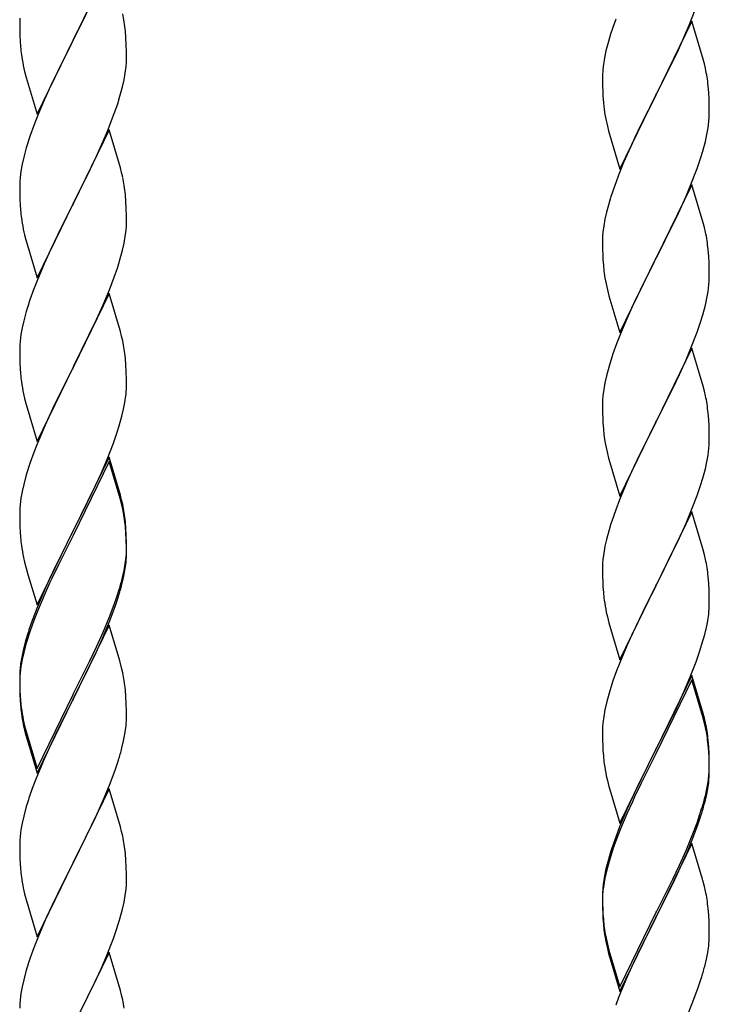
# Model space of a CAD drawing. Units: millimetres. Extents: x 250 to 8280, y 75 to 5795.
# Drawn here: x 5676 to 5815, y 4645 to 4843 of the extents above; entities that cross this region are included whole.
import ezdxf

# ---------------------------------------------------------------- set-up
doc = ezdxf.new("R2010")
doc.units = ezdxf.units.MM
doc.layers.add('YKK_A1', color=4, linetype='Continuous', lineweight=30)

msp = doc.modelspace()

# ---------------------------------------------------------------- linework, layer by layer
at = {"layer": 'YKK_A1', "linetype": 'Continuous', "ltscale": 0.5}
for p, q in [((5694.04, 4853.54), (5686.81, 4838.69)), ((5688.7, 4842.4), (5690.2, 4845.46)), ((5810.5, 4841.74), (5811.7, 4844.78)), ((5676.12, 4843.15), (5676.09, 4842.35)), ((5676.09, 4842.35), (5676.11, 4840.49)), ((5686.98, 4839.02), (5688.7, 4842.4)), ((5811.04, 4842.53), (5803.81, 4827.67)), ((5809.43, 4839.23), (5810.5, 4841.74)), ((5813.3, 4834.89), (5811.04, 4842.53)), ((5676.11, 4840.49), (5676.14, 4839.48)), ((5676.14, 4839.48), (5676.19, 4838.54)), ((5697.42, 4839.14), (5697.31, 4840.55)), ((5794.71, 4839.92), (5794.27, 4838.45)), ((5808.32, 4836.79), (5809.43, 4839.23)), ((5676.19, 4838.54), (5676.27, 4837.38)), ((5679.59, 4823.83), (5686.81, 4838.69)), ((5686.47, 4838.01), (5683.65, 4832.37)), ((5686.81, 4838.69), (5686.47, 4838.01)), ((5686.81, 4838.69), (5686.98, 4839.02)), ((5697.48, 4837.89), (5697.42, 4839.14)), ((5697.53, 4836.17), (5697.48, 4837.89)), ((5794.27, 4838.45), (5793.78, 4836.54)), ((5676.44, 4835.78), (5676.58, 4834.8)), ((5697.53, 4835.02), (5697.53, 4836.17)), ((5793.78, 4836.54), (5793.49, 4835.15)), ((5807.2, 4834.44), (5808.32, 4836.79)), ((5697.29, 4832.1), (5697.45, 4833.39)), ((5697.45, 4833.39), (5697.51, 4834.22)), ((5697.51, 4834.22), (5697.53, 4835.02)), ((5793.49, 4835.15), (5793.27, 4833.82)), ((5805.7, 4831.39), (5807.2, 4834.44)), ((5813.55, 4833.93), (5813.3, 4834.89)), ((5813.77, 4832.99), (5813.55, 4833.93)), ((5677.07, 4832.43), (5677.39, 4831.23)), ((5683.65, 4832.37), (5682.31, 4829.57)), ((5697.05, 4830.74), (5697.29, 4832.1)), ((5793.1, 4831.73), (5793.09, 4831.33)), ((5793.09, 4831.33), (5793.11, 4829.47)), ((5793.14, 4832.55), (5793.1, 4831.73)), ((5803.98, 4828), (5805.7, 4831.39)), ((5677.39, 4831.23), (5679.59, 4823.83)), ((5682.31, 4829.57), (5680.98, 4826.63)), ((5696.22, 4827.42), (5696.74, 4829.35)), ((5696.74, 4829.35), (5697.05, 4830.74)), ((5793.11, 4829.47), (5793.14, 4828.46)), ((5814.42, 4828.12), (5814.31, 4829.54)), ((5695.76, 4825.94), (5696.22, 4827.42)), ((5793.14, 4828.46), (5793.19, 4827.52)), ((5793.19, 4827.52), (5793.29, 4826.08)), ((5796.59, 4812.81), (5803.81, 4827.67)), ((5803.81, 4827.67), (5803.65, 4827.34)), ((5803.81, 4827.67), (5803.98, 4828)), ((5814.48, 4826.88), (5814.42, 4828.12)), ((5680.98, 4826.63), (5679.71, 4823.61)), ((5695.08, 4823.94), (5695.76, 4825.94)), ((5793.29, 4826.08), (5793.44, 4824.77)), ((5803.65, 4827.34), (5800.86, 4821.81)), ((5814.53, 4825.15), (5814.48, 4826.88)), ((5679.71, 4823.61), (5678.92, 4821.58)), ((5693.71, 4820.4), (5695.08, 4823.94)), ((5793.44, 4824.77), (5793.58, 4823.78)), ((5814.51, 4823.21), (5814.53, 4824.01)), ((5814.53, 4824.01), (5814.53, 4825.15)), ((5678.92, 4821.58), (5678.2, 4819.56)), ((5800.86, 4821.81), (5799.54, 4819.03)), ((5814.29, 4821.08), (5814.45, 4822.38)), ((5814.45, 4822.38), (5814.51, 4823.21)), ((5678.2, 4819.56), (5677.41, 4817.08)), ((5694.04, 4820.68), (5686.81, 4805.82)), ((5692.86, 4818.38), (5693.71, 4820.4)), ((5696.3, 4813.03), (5694.04, 4820.68)), ((5794.07, 4821.41), (5794.32, 4820.46)), ((5794.32, 4820.46), (5796.59, 4812.81)), ((5813.74, 4818.33), (5814.05, 4819.73)), ((5814.05, 4819.73), (5814.29, 4821.08)), ((5691.54, 4815.42), (5692.86, 4818.38)), ((5799.09, 4818.07), (5797.34, 4814.11)), ((5799.54, 4819.03), (5799.09, 4818.07)), ((5813.22, 4816.41), (5813.74, 4818.33)), ((5677.41, 4817.08), (5676.89, 4815.16)), ((5812.76, 4814.93), (5813.22, 4816.41)), ((5676.58, 4813.76), (5676.34, 4812.41)), ((5676.89, 4815.16), (5676.58, 4813.76)), ((5689.76, 4811.69), (5690.87, 4813.99)), ((5690.87, 4813.99), (5691.54, 4815.42)), ((5797.34, 4814.11), (5796.31, 4811.58)), ((5812.08, 4812.92), (5812.76, 4814.93)), ((5676.34, 4812.41), (5676.18, 4811.11)), ((5686.98, 4806.15), (5689.76, 4811.69)), ((5696.55, 4812.08), (5696.3, 4813.03)), ((5696.77, 4811.14), (5696.55, 4812.08)), ((5796.31, 4811.58), (5795.74, 4810.06)), ((5810.71, 4809.38), (5812.08, 4812.92)), ((5676.12, 4810.28), (5676.09, 4809.48)), ((5676.18, 4811.11), (5676.12, 4810.28)), ((5811.04, 4809.66), (5803.81, 4794.8)), ((5813.3, 4802.01), (5811.04, 4809.66)), ((5676.09, 4809.48), (5676.11, 4807.62)), ((5676.11, 4807.62), (5676.14, 4806.61)), ((5697.42, 4806.27), (5697.31, 4807.68)), ((5809.86, 4807.36), (5810.71, 4809.38)), ((5676.14, 4806.61), (5676.19, 4805.67)), ((5676.19, 4805.67), (5676.27, 4804.51)), ((5679.59, 4790.96), (5686.81, 4805.82)), ((5686.81, 4805.82), (5686.65, 4805.49)), ((5686.81, 4805.82), (5686.98, 4806.15)), ((5697.48, 4805.03), (5697.42, 4806.27)), ((5794.71, 4807.05), (5794.27, 4805.58)), ((5808.32, 4803.92), (5809.86, 4807.36)), ((5686.65, 4805.49), (5683.65, 4799.5)), ((5697.53, 4803.3), (5697.48, 4805.03)), ((5793.89, 4804.14), (5793.58, 4802.74)), ((5794.27, 4805.58), (5793.89, 4804.14)), ((5807.2, 4801.57), (5808.32, 4803.92)), ((5676.44, 4802.92), (5676.58, 4801.93)), ((5697.51, 4801.35), (5697.53, 4802.15)), ((5697.53, 4802.15), (5697.53, 4803.3)), ((5793.58, 4802.74), (5793.34, 4801.39)), ((5813.55, 4801.06), (5813.3, 4802.01)), ((5697.29, 4799.23), (5697.45, 4800.52)), ((5697.45, 4800.52), (5697.51, 4801.35)), ((5793.18, 4800.1), (5793.12, 4799.27)), ((5793.34, 4801.39), (5793.18, 4800.1)), ((5805.7, 4798.52), (5807.2, 4801.57)), ((5813.77, 4800.12), (5813.55, 4801.06)), ((5677.07, 4799.56), (5677.32, 4798.61)), ((5677.32, 4798.61), (5677.39, 4798.36)), ((5677.39, 4798.36), (5679.59, 4790.96)), ((5683.65, 4799.5), (5682.31, 4796.7)), ((5696.74, 4796.48), (5697.05, 4797.88)), ((5697.05, 4797.88), (5697.29, 4799.23)), ((5793.12, 4799.27), (5793.09, 4798.47)), ((5793.09, 4798.47), (5793.11, 4796.61)), ((5803.98, 4795.13), (5805.7, 4798.52)), ((5682.31, 4796.7), (5680.98, 4793.76)), ((5696.22, 4794.55), (5696.74, 4796.48)), ((5793.11, 4796.61), (5793.14, 4795.6)), ((5814.42, 4795.25), (5814.31, 4796.66)), ((5680.98, 4793.76), (5679.51, 4790.23)), ((5695.76, 4793.08), (5696.22, 4794.55)), ((5793.14, 4795.6), (5793.19, 4794.66)), ((5793.19, 4794.66), (5793.27, 4793.49)), ((5796.59, 4779.94), (5803.81, 4794.8)), ((5803.47, 4794.13), (5800.65, 4788.49)), ((5803.81, 4794.8), (5803.47, 4794.13)), ((5803.81, 4794.8), (5803.98, 4795.13)), ((5814.48, 4794.01), (5814.42, 4795.25)), ((5814.53, 4792.28), (5814.48, 4794.01)), ((5695.08, 4791.07), (5695.76, 4793.08)), ((5793.44, 4791.9), (5793.58, 4790.91)), ((5814.53, 4791.14), (5814.53, 4792.28)), ((5679.51, 4790.23), (5678.74, 4788.2)), ((5694.12, 4788.54), (5695.08, 4791.07)), ((5814.45, 4789.51), (5814.51, 4790.34)), ((5814.51, 4790.34), (5814.53, 4791.14)), ((5694.04, 4787.8), (5686.81, 4772.95)), ((5692.86, 4785.51), (5694.12, 4788.54)), ((5696.3, 4780.16), (5694.04, 4787.8)), ((5794.07, 4788.55), (5794.39, 4787.35)), ((5800.65, 4788.49), (5799.31, 4785.69)), ((5814.05, 4786.86), (5814.29, 4788.21)), ((5814.29, 4788.21), (5814.45, 4789.51)), ((5794.39, 4787.35), (5796.59, 4779.94)), ((5813.74, 4785.46), (5814.05, 4786.86)), ((5677.41, 4784.21), (5676.89, 4782.29)), ((5677.71, 4785.2), (5677.41, 4784.21)), ((5691.54, 4782.55), (5692.86, 4785.51)), ((5799.31, 4785.69), (5797.98, 4782.74)), ((5813.22, 4783.54), (5813.74, 4785.46)), ((5676.89, 4782.29), (5676.58, 4780.89)), ((5686.98, 4773.28), (5691.54, 4782.55)), ((5797.98, 4782.74), (5796.71, 4779.72)), ((5812.08, 4780.05), (5812.76, 4782.06)), ((5812.76, 4782.06), (5813.22, 4783.54)), ((5676.58, 4780.89), (5676.34, 4779.54)), ((5696.55, 4779.21), (5696.3, 4780.16)), ((5810.71, 4776.51), (5812.08, 4780.05)), ((5676.18, 4778.24), (5676.12, 4777.41)), ((5676.34, 4779.54), (5676.18, 4778.24)), ((5696.77, 4778.27), (5696.55, 4779.21)), ((5796.71, 4779.72), (5795.92, 4777.69)), ((5676.12, 4777.41), (5676.09, 4776.62)), ((5676.09, 4776.62), (5676.11, 4774.75)), ((5795.92, 4777.69), (5795.2, 4775.68)), ((5811.04, 4776.79), (5803.81, 4761.93)), ((5809.86, 4774.5), (5810.71, 4776.51)), ((5813.3, 4769.15), (5811.04, 4776.79)), ((5676.11, 4774.75), (5676.14, 4773.74)), ((5697.42, 4773.4), (5697.31, 4774.82)), ((5795.2, 4775.68), (5794.41, 4773.2)), ((5808.54, 4771.54), (5809.86, 4774.5)), ((5676.14, 4773.74), (5676.19, 4772.8)), ((5676.19, 4772.8), (5676.27, 4771.64)), ((5679.59, 4758.09), (5686.81, 4772.95)), ((5686.65, 4772.62), (5684.93, 4769.23)), ((5686.81, 4772.95), (5686.65, 4772.62)), ((5686.81, 4772.95), (5686.98, 4773.28)), ((5697.48, 4772.16), (5697.42, 4773.4)), ((5697.53, 4770.43), (5697.48, 4772.16)), ((5794.41, 4773.2), (5793.89, 4771.27)), ((5697.53, 4769.29), (5697.53, 4770.43)), ((5793.89, 4771.27), (5793.58, 4769.87)), ((5806.76, 4767.8), (5807.87, 4770.1)), ((5807.87, 4770.1), (5808.54, 4771.54)), ((5684.93, 4769.23), (5682.76, 4764.79)), ((5697.51, 4768.49), (5697.53, 4769.29)), ((5793.34, 4768.52), (5793.18, 4767.23)), ((5793.58, 4769.87), (5793.34, 4768.52)), ((5813.55, 4768.19), (5813.3, 4769.15)), ((5813.77, 4767.25), (5813.55, 4768.19)), ((5676.86, 4767.63), (5677.07, 4766.69)), ((5677.07, 4766.69), (5677.39, 4765.49)), ((5697.22, 4765.92), (5697.41, 4767.23)), ((5793.12, 4766.4), (5793.09, 4765.6)), ((5793.18, 4767.23), (5793.12, 4766.4)), ((5803.98, 4762.27), (5806.76, 4767.8)), ((5677.39, 4765.49), (5679.59, 4758.09)), ((5682.76, 4764.79), (5681.64, 4762.38)), ((5696.62, 4763.14), (5696.95, 4764.55)), ((5696.95, 4764.55), (5697.22, 4765.92)), ((5793.09, 4765.6), (5793.11, 4763.74)), ((5681.64, 4762.38), (5680.98, 4760.89)), ((5696.07, 4761.2), (5696.62, 4763.14)), ((5793.11, 4763.74), (5793.14, 4762.73)), ((5793.14, 4762.73), (5793.19, 4761.79)), ((5803.81, 4761.93), (5803.98, 4762.27)), ((5814.42, 4762.38), (5814.31, 4763.8)), ((5814.48, 4761.14), (5814.42, 4762.38)), ((5680.98, 4760.89), (5679.51, 4757.36)), ((5695.6, 4759.71), (5696.07, 4761.2)), ((5793.19, 4761.79), (5793.27, 4760.62)), ((5796.59, 4747.07), (5803.81, 4761.93)), ((5803.65, 4761.6), (5800.65, 4755.62)), ((5803.81, 4761.93), (5803.65, 4761.6)), ((5814.53, 4759.41), (5814.48, 4761.14)), ((5694.89, 4757.7), (5695.6, 4759.71)), ((5793.44, 4759.03), (5793.58, 4758.04)), ((5814.51, 4757.47), (5814.53, 4758.27)), ((5814.53, 4758.27), (5814.53, 4759.41)), ((5679.51, 4757.36), (5678.92, 4755.84)), ((5693.71, 4754.66), (5694.89, 4757.7)), ((5814.29, 4755.34), (5814.45, 4756.64)), ((5814.45, 4756.64), (5814.51, 4757.47)), ((5678.92, 4755.84), (5678.2, 4753.82)), ((5694.04, 4754.94), (5686.81, 4740.08)), ((5692.43, 4751.65), (5693.71, 4754.66)), ((5696.3, 4747.29), (5694.04, 4754.94)), ((5794.07, 4755.68), (5794.32, 4754.72)), ((5794.32, 4754.72), (5794.39, 4754.48)), ((5794.39, 4754.48), (5796.59, 4747.07)), ((5800.65, 4755.62), (5799.31, 4752.82)), ((5814.05, 4753.99), (5814.29, 4755.34)), ((5678.2, 4753.82), (5677.41, 4751.35)), ((5694.04, 4754.02), (5686.81, 4739.17)), ((5696.24, 4746.62), (5694.04, 4754.02)), ((5799.31, 4752.82), (5797.98, 4749.87)), ((5813.22, 4750.67), (5813.74, 4752.59)), ((5813.74, 4752.59), (5814.05, 4753.99)), ((5677.41, 4751.35), (5676.89, 4749.42)), ((5691.32, 4749.2), (5692.43, 4751.65)), ((5812.76, 4749.19), (5813.22, 4750.67)), ((5676.89, 4749.42), (5676.58, 4748.02)), ((5690.65, 4747.78), (5691.32, 4749.2)), ((5797.98, 4749.87), (5796.51, 4746.34)), ((5812.08, 4747.19), (5812.76, 4749.19)), ((5676.34, 4746.67), (5676.18, 4745.37)), ((5676.58, 4748.02), (5676.34, 4746.67)), ((5688.7, 4743.8), (5690.65, 4747.78)), ((5696.43, 4745.9), (5696.24, 4746.62)), ((5696.55, 4746.34), (5696.3, 4747.29)), ((5696.77, 4745.4), (5696.55, 4746.34)), ((5796.51, 4746.34), (5795.74, 4744.32)), ((5811.12, 4744.65), (5812.08, 4747.19)), ((5676.12, 4744.54), (5676.09, 4743.74)), ((5676.18, 4745.37), (5676.12, 4744.54)), ((5696.77, 4744.48), (5696.43, 4745.9)), ((5809.86, 4741.63), (5811.12, 4744.65)), ((5676.09, 4743.74), (5676.11, 4741.88)), ((5686.98, 4740.41), (5688.7, 4743.8)), ((5811.04, 4743.92), (5803.81, 4729.06)), ((5813.3, 4736.28), (5811.04, 4743.92)), ((5676.11, 4741.88), (5676.14, 4740.87)), ((5676.14, 4740.87), (5676.19, 4739.93)), ((5686.81, 4740.08), (5686.98, 4740.41)), ((5697.42, 4740.53), (5697.31, 4741.95)), ((5697.42, 4739.62), (5697.31, 4741.03)), ((5697.48, 4739.29), (5697.42, 4740.53)), ((5794.41, 4740.33), (5793.89, 4738.4)), ((5794.71, 4741.31), (5794.41, 4740.33)), ((5808.54, 4738.67), (5809.86, 4741.63)), ((5676.19, 4739.93), (5676.27, 4738.77)), ((5679.59, 4725.22), (5686.81, 4740.08)), ((5686.47, 4739.41), (5683.2, 4732.85)), ((5686.47, 4738.49), (5683.86, 4733.3)), ((5686.81, 4740.08), (5686.47, 4739.41)), ((5686.81, 4739.17), (5686.47, 4738.49)), ((5697.48, 4738.37), (5697.42, 4739.62)), ((5697.53, 4737.56), (5697.48, 4739.29)), ((5697.53, 4736.64), (5697.48, 4738.37)), ((5793.89, 4738.4), (5793.58, 4737.01)), ((5803.98, 4729.39), (5808.54, 4738.67)), ((5697.51, 4735.62), (5697.53, 4736.42)), ((5697.53, 4736.42), (5697.53, 4737.56)), ((5697.53, 4735.5), (5697.53, 4736.64)), ((5793.58, 4737.01), (5793.34, 4735.65)), ((5676.86, 4734.77), (5677.07, 4733.83)), ((5697.29, 4733.49), (5697.45, 4734.79)), ((5697.45, 4734.79), (5697.51, 4735.62)), ((5697.51, 4734.7), (5697.53, 4735.5)), ((5793.34, 4735.65), (5793.18, 4734.36)), ((5813.55, 4735.32), (5813.3, 4736.28)), ((5813.77, 4734.38), (5813.55, 4735.32)), ((5677.07, 4733.83), (5677.39, 4732.63)), ((5677.39, 4732.63), (5677.75, 4731.36)), ((5683.2, 4732.85), (5682.09, 4730.48)), ((5683.86, 4733.3), (5682.54, 4730.53)), ((5697.05, 4732.14), (5697.29, 4733.49)), ((5697.22, 4732.13), (5697.41, 4733.44)), ((5793.12, 4733.53), (5793.09, 4732.73)), ((5793.09, 4732.73), (5793.11, 4730.87)), ((5793.18, 4734.36), (5793.12, 4733.53)), ((5677.75, 4731.36), (5679.59, 4725.22)), ((5682.09, 4730.48), (5680.98, 4728.02)), ((5682.54, 4730.53), (5682.09, 4729.57)), ((5696.62, 4729.35), (5696.95, 4730.76)), ((5696.74, 4730.74), (5697.05, 4732.14)), ((5696.95, 4730.76), (5697.22, 4732.13)), ((5793.11, 4730.87), (5793.14, 4729.86)), ((5814.42, 4729.52), (5814.31, 4730.93)), ((5682.09, 4729.57), (5680.98, 4727.11)), ((5793.14, 4729.86), (5793.19, 4728.92)), ((5793.19, 4728.92), (5793.27, 4727.75)), ((5796.59, 4714.2), (5803.81, 4729.06)), ((5803.65, 4728.73), (5801.93, 4725.35)), ((5803.81, 4729.06), (5803.65, 4728.73)), ((5803.81, 4729.06), (5803.98, 4729.39)), ((5814.48, 4728.28), (5814.42, 4729.52)), ((5680.98, 4728.02), (5679.51, 4724.49)), ((5680.98, 4727.11), (5679.71, 4724.08)), ((5695.08, 4725.33), (5695.6, 4726.84)), ((5695.25, 4724.92), (5695.92, 4726.92)), ((5695.6, 4726.84), (5696.07, 4728.33)), ((5814.53, 4726.55), (5814.48, 4728.28)), ((5814.53, 4725.4), (5814.53, 4726.55)), ((5679.51, 4724.49), (5678.74, 4722.46)), ((5694.12, 4722.8), (5695.08, 4725.33)), ((5694.12, 4721.89), (5695.25, 4724.92)), ((5801.93, 4725.35), (5799.76, 4720.9)), ((5814.51, 4724.6), (5814.53, 4725.4)), ((5679.71, 4724.08), (5678.92, 4722.06)), ((5692.86, 4719.77), (5694.12, 4722.8)), ((5793.86, 4723.75), (5794.07, 4722.81)), ((5794.07, 4722.81), (5794.39, 4721.61)), ((5814.22, 4722.03), (5814.41, 4723.35)), ((5678.92, 4722.06), (5678.2, 4720.04)), ((5694.04, 4721.15), (5686.81, 4706.29)), ((5693.08, 4719.36), (5694.12, 4721.89)), ((5696.17, 4714), (5694.04, 4721.15)), ((5794.39, 4721.61), (5796.59, 4714.2)), ((5799.76, 4720.9), (5798.64, 4718.49)), ((5813.62, 4719.25), (5813.95, 4720.66)), ((5813.95, 4720.66), (5814.22, 4722.03)), ((5677.71, 4719.46), (5677.27, 4717.99)), ((5678.2, 4720.04), (5677.41, 4717.56)), ((5691.54, 4716.81), (5692.86, 4719.77)), ((5692.64, 4718.36), (5693.08, 4719.36)), ((5813.07, 4717.31), (5813.62, 4719.25)), ((5677.27, 4717.99), (5676.78, 4716.08)), ((5677.41, 4717.56), (5676.89, 4715.63)), ((5690.2, 4713.98), (5691.54, 4716.81)), ((5691.09, 4714.94), (5692.64, 4718.36)), ((5797.98, 4717.01), (5796.51, 4713.48)), ((5798.64, 4718.49), (5797.98, 4717.01)), ((5812.6, 4715.82), (5813.07, 4717.31)), ((5676.49, 4714.7), (5676.27, 4713.36)), ((5676.78, 4716.08), (5676.49, 4714.7)), ((5676.89, 4715.63), (5676.58, 4714.24)), ((5690.2, 4713.07), (5691.09, 4714.94)), ((5811.89, 4713.81), (5812.6, 4715.82)), ((5676.34, 4712.88), (5676.18, 4711.59)), ((5676.58, 4714.24), (5676.34, 4712.88)), ((5686.98, 4707.54), (5690.2, 4713.98)), ((5688.7, 4710.01), (5690.2, 4713.07)), ((5696.24, 4713.75), (5696.17, 4714)), ((5696.55, 4712.55), (5696.24, 4713.75)), ((5796.51, 4713.48), (5795.92, 4711.96)), ((5810.71, 4710.77), (5811.89, 4713.81)), ((5676.1, 4711.27), (5676.09, 4710.88)), ((5676.09, 4710.88), (5676.11, 4709.02)), ((5676.12, 4710.76), (5676.09, 4709.96)), ((5676.14, 4712.09), (5676.1, 4711.27)), ((5676.18, 4711.59), (5676.12, 4710.76)), ((5696.77, 4711.61), (5696.55, 4712.55)), ((5795.92, 4711.96), (5795.2, 4709.94)), ((5811.04, 4711.05), (5803.81, 4696.19)), ((5809.43, 4707.76), (5810.71, 4710.77)), ((5813.3, 4703.41), (5811.04, 4711.05)), ((5676.09, 4709.96), (5676.11, 4708.1)), ((5676.11, 4709.02), (5676.14, 4708.01)), ((5686.98, 4706.62), (5688.7, 4710.01)), ((5795.2, 4709.94), (5794.41, 4707.46)), ((5811.04, 4710.14), (5803.81, 4695.28)), ((5813.24, 4702.74), (5811.04, 4710.14)), ((5676.11, 4708.1), (5676.14, 4707.09)), ((5676.14, 4708.01), (5676.19, 4707.07)), ((5676.14, 4707.09), (5676.19, 4706.15)), ((5676.19, 4707.07), (5676.27, 4705.9)), ((5679.59, 4692.35), (5686.81, 4707.21)), ((5686.81, 4707.21), (5686.98, 4707.54)), ((5697.42, 4706.75), (5697.31, 4708.16)), ((5697.48, 4705.5), (5697.42, 4706.75)), ((5794.41, 4707.46), (5793.89, 4705.53)), ((5808.32, 4705.32), (5809.43, 4707.76)), ((5676.19, 4706.15), (5676.27, 4704.98)), ((5679.59, 4691.44), (5686.81, 4706.29)), ((5686.65, 4705.96), (5683.86, 4700.43)), ((5686.81, 4706.29), (5686.65, 4705.96)), ((5686.81, 4706.29), (5686.98, 4706.62)), ((5697.53, 4703.77), (5697.48, 4705.5)), ((5793.89, 4705.53), (5793.58, 4704.14)), ((5807.65, 4703.89), (5808.32, 4705.32)), ((5676.44, 4704.31), (5676.58, 4703.32)), ((5697.53, 4702.63), (5697.53, 4703.77)), ((5793.34, 4702.78), (5793.18, 4701.49)), ((5793.58, 4704.14), (5793.34, 4702.78)), ((5805.7, 4699.91), (5807.65, 4703.89)), ((5813.43, 4702.01), (5813.24, 4702.74)), ((5813.55, 4702.45), (5813.3, 4703.41)), ((5676.81, 4701.22), (5677.07, 4700.04)), ((5677.07, 4700.96), (5677.39, 4699.76)), ((5697.51, 4701.83), (5697.53, 4702.63)), ((5793.18, 4701.49), (5793.12, 4700.66)), ((5813.77, 4700.6), (5813.43, 4702.01)), ((5813.77, 4701.51), (5813.55, 4702.45)), ((5677.07, 4700.04), (5677.32, 4699.08)), ((5677.32, 4699.08), (5677.83, 4697.31)), ((5677.39, 4699.76), (5679.59, 4692.35)), ((5683.86, 4700.43), (5682.31, 4697.18)), ((5696.95, 4697.89), (5697.22, 4699.26)), ((5697.22, 4699.26), (5697.41, 4700.57)), ((5793.12, 4700.66), (5793.09, 4699.86)), ((5793.09, 4699.86), (5793.11, 4698)), ((5803.98, 4696.53), (5805.7, 4699.91)), ((5677.83, 4697.31), (5679.59, 4691.44)), ((5682.31, 4697.18), (5680.98, 4694.23)), ((5696.62, 4696.48), (5696.95, 4697.89)), ((5793.11, 4698), (5793.14, 4696.99)), ((5793.14, 4696.99), (5793.19, 4696.05)), ((5814.42, 4696.65), (5814.31, 4698.06)), ((5814.42, 4695.73), (5814.31, 4697.14)), ((5793.19, 4696.05), (5793.27, 4694.88)), ((5796.59, 4681.34), (5803.81, 4696.19)), ((5803.47, 4695.52), (5800.2, 4688.97)), ((5803.81, 4696.19), (5803.47, 4695.52)), ((5803.81, 4695.28), (5803.47, 4694.61)), ((5803.81, 4696.19), (5803.98, 4696.53)), ((5814.48, 4695.4), (5814.42, 4696.65)), ((5814.48, 4694.49), (5814.42, 4695.73)), ((5814.53, 4693.68), (5814.48, 4695.4)), ((5680.98, 4694.23), (5679.31, 4690.2)), ((5695.25, 4692.05), (5695.92, 4694.05)), ((5803.47, 4694.61), (5800.86, 4689.42)), ((5814.53, 4692.76), (5814.48, 4694.49)), ((5814.53, 4692.53), (5814.53, 4693.68)), ((5694.12, 4689.02), (5695.25, 4692.05)), ((5793.86, 4690.88), (5794.07, 4689.94)), ((5814.29, 4689.61), (5814.45, 4690.9)), ((5814.45, 4690.9), (5814.51, 4691.73)), ((5814.51, 4691.73), (5814.53, 4692.53)), ((5814.51, 4690.81), (5814.53, 4691.61)), ((5814.53, 4691.61), (5814.53, 4692.76)), ((5679.31, 4690.2), (5678.74, 4688.68)), ((5693.08, 4686.49), (5694.12, 4689.02)), ((5794.07, 4689.94), (5794.39, 4688.74)), ((5800.2, 4688.97), (5799.09, 4686.6)), ((5800.86, 4689.42), (5799.54, 4686.64)), ((5814.05, 4688.26), (5814.29, 4689.61)), ((5814.22, 4688.24), (5814.41, 4689.56)), ((5694.04, 4688.29), (5686.81, 4673.42)), ((5696.3, 4680.64), (5694.04, 4688.29)), ((5794.39, 4688.74), (5794.75, 4687.47)), ((5794.75, 4687.47), (5796.59, 4681.34)), ((5813.74, 4686.86), (5814.05, 4688.26)), ((5813.95, 4686.88), (5814.22, 4688.24)), ((5677.71, 4685.67), (5677.41, 4684.69)), ((5691.09, 4682.07), (5692.64, 4685.49)), ((5692.64, 4685.49), (5693.08, 4686.49)), ((5799.09, 4686.6), (5797.98, 4684.14)), ((5799.09, 4685.68), (5797.98, 4683.22)), ((5799.54, 4686.64), (5799.09, 4685.68)), ((5813.62, 4685.46), (5813.95, 4686.88)), ((5677.41, 4684.69), (5676.89, 4682.76)), ((5797.98, 4684.14), (5796.51, 4680.61)), ((5797.98, 4683.22), (5796.71, 4680.2)), ((5812.08, 4681.45), (5812.6, 4682.96)), ((5812.25, 4681.04), (5812.92, 4683.03)), ((5812.6, 4682.96), (5813.07, 4684.44)), ((5676.58, 4681.37), (5676.34, 4680.01)), ((5676.89, 4682.76), (5676.58, 4681.37)), ((5690.2, 4680.2), (5691.09, 4682.07)), ((5811.12, 4678.92), (5812.08, 4681.45)), ((5811.12, 4678), (5812.25, 4681.04)), ((5676.34, 4680.01), (5676.18, 4678.72)), ((5688.7, 4677.14), (5690.2, 4680.2)), ((5696.55, 4679.69), (5696.3, 4680.64)), ((5696.77, 4678.75), (5696.55, 4679.69)), ((5796.51, 4680.61), (5795.74, 4678.58)), ((5796.71, 4680.2), (5795.92, 4678.17)), ((5676.12, 4677.89), (5676.09, 4677.09)), ((5676.09, 4677.09), (5676.11, 4675.23)), ((5676.18, 4678.72), (5676.12, 4677.89)), ((5686.98, 4673.75), (5688.7, 4677.14)), ((5795.92, 4678.17), (5795.2, 4676.15)), ((5811.04, 4677.27), (5803.81, 4662.41)), ((5809.86, 4675.89), (5811.12, 4678.92)), ((5810.08, 4675.47), (5811.12, 4678)), ((5813.17, 4670.11), (5811.04, 4677.27)), ((5676.11, 4675.23), (5676.14, 4674.22)), ((5697.42, 4673.88), (5697.31, 4675.29)), ((5794.71, 4675.57), (5794.27, 4674.1)), ((5795.2, 4676.15), (5794.41, 4673.68)), ((5808.54, 4672.93), (5809.86, 4675.89)), ((5809.64, 4674.47), (5810.08, 4675.47)), ((5676.14, 4674.22), (5676.19, 4673.28)), ((5676.19, 4673.28), (5676.27, 4672.11)), ((5679.59, 4658.56), (5686.81, 4673.42)), ((5686.81, 4673.42), (5686.29, 4672.4)), ((5686.81, 4673.42), (5686.98, 4673.75)), ((5697.48, 4672.63), (5697.42, 4673.88)), ((5794.27, 4674.1), (5793.78, 4672.2)), ((5794.41, 4673.68), (5793.89, 4671.75)), ((5808.09, 4671.05), (5809.64, 4674.47)), ((5686.29, 4672.4), (5683.65, 4667.11)), ((5697.53, 4670.91), (5697.48, 4672.63)), ((5793.78, 4672.2), (5793.49, 4670.81)), ((5793.89, 4671.75), (5793.58, 4670.35)), ((5807.2, 4670.1), (5808.54, 4672.93)), ((5676.44, 4670.52), (5676.58, 4669.53)), ((5697.51, 4668.96), (5697.53, 4669.76)), ((5697.53, 4669.76), (5697.53, 4670.91)), ((5793.49, 4670.81), (5793.27, 4669.48)), ((5793.58, 4670.35), (5793.34, 4669)), ((5803.98, 4663.66), (5807.2, 4670.1)), ((5805.7, 4666.13), (5807.2, 4669.18)), ((5807.2, 4669.18), (5808.09, 4671.05)), ((5813.24, 4669.87), (5813.17, 4670.11)), ((5813.55, 4668.67), (5813.24, 4669.87)), ((5677.07, 4667.17), (5677.32, 4666.21)), ((5683.65, 4667.11), (5682.54, 4664.79)), ((5697.29, 4666.84), (5697.45, 4668.13)), ((5697.45, 4668.13), (5697.51, 4668.96)), ((5793.1, 4667.39), (5793.09, 4666.99)), ((5793.14, 4668.2), (5793.1, 4667.39)), ((5793.18, 4667.7), (5793.12, 4666.87)), ((5793.34, 4669), (5793.18, 4667.7)), ((5813.77, 4667.73), (5813.55, 4668.67)), ((5677.32, 4666.21), (5679.59, 4658.56)), ((5696.74, 4664.09), (5697.05, 4665.48)), ((5697.05, 4665.48), (5697.29, 4666.84)), ((5793.09, 4666.99), (5793.11, 4665.13)), ((5793.12, 4666.87), (5793.09, 4666.07)), ((5793.09, 4666.07), (5793.11, 4664.21)), ((5793.11, 4665.13), (5793.14, 4664.12)), ((5803.98, 4662.74), (5805.7, 4666.13)), ((5682.54, 4664.79), (5681.42, 4662.36)), ((5696.22, 4662.16), (5696.74, 4664.09)), ((5793.11, 4664.21), (5793.14, 4663.2)), ((5793.14, 4664.12), (5793.19, 4663.18)), ((5793.14, 4663.2), (5793.19, 4662.26)), ((5793.19, 4663.18), (5793.27, 4662.02)), ((5796.59, 4648.47), (5803.81, 4663.32)), ((5803.81, 4663.32), (5803.98, 4663.66)), ((5814.42, 4662.86), (5814.31, 4664.27)), ((5681.42, 4662.36), (5679.71, 4658.35)), ((5695.6, 4660.18), (5696.22, 4662.16)), ((5793.19, 4662.26), (5793.27, 4661.1)), ((5796.59, 4647.55), (5803.81, 4662.41)), ((5803.65, 4662.08), (5800.86, 4656.54)), ((5803.81, 4662.41), (5803.65, 4662.08)), ((5803.81, 4662.41), (5803.98, 4662.74)), ((5814.48, 4661.62), (5814.42, 4662.86)), ((5814.53, 4659.89), (5814.48, 4661.62)), ((5694.89, 4658.17), (5695.6, 4660.18)), ((5793.44, 4660.42), (5793.58, 4659.44)), ((5814.53, 4658.74), (5814.53, 4659.89)), ((5679.71, 4658.35), (5678.92, 4656.32)), ((5693.5, 4654.63), (5694.89, 4658.17)), ((5793.81, 4657.33), (5794.07, 4656.16)), ((5814.51, 4657.94), (5814.53, 4658.74)), ((5678.92, 4656.32), (5678.2, 4654.3)), ((5694.04, 4655.41), (5686.81, 4640.56)), ((5696.3, 4647.77), (5694.04, 4655.41)), ((5794.07, 4657.07), (5794.39, 4655.87)), ((5794.07, 4656.16), (5794.32, 4655.2)), ((5794.39, 4655.87), (5796.59, 4648.47)), ((5800.86, 4656.54), (5799.31, 4653.29)), ((5813.95, 4654.01), (5814.22, 4655.37)), ((5814.22, 4655.37), (5814.41, 4656.69)), ((5678.2, 4654.3), (5677.41, 4651.82)), ((5692.43, 4652.12), (5693.5, 4654.63)), ((5794.32, 4655.2), (5794.83, 4653.42)), ((5794.83, 4653.42), (5796.59, 4647.55)), ((5799.31, 4653.29), (5797.98, 4650.35)), ((5813.62, 4652.59), (5813.95, 4654.01)), ((5677.41, 4651.82), (5676.89, 4649.9)), ((5691.09, 4649.2), (5692.43, 4652.12)), ((5676.89, 4649.9), (5676.58, 4648.5)), ((5797.98, 4650.35), (5796.31, 4646.31)), ((5812.25, 4648.17), (5812.92, 4650.16)), ((5676.58, 4648.5), (5676.34, 4647.15)), ((5686.98, 4640.89), (5691.09, 4649.2)), ((5696.55, 4646.81), (5696.3, 4647.77)), ((5811.12, 4645.13), (5812.25, 4648.17)), ((5676.18, 4645.85), (5676.12, 4645.03)), ((5676.34, 4647.15), (5676.18, 4645.85)), ((5696.77, 4645.87), (5696.55, 4646.81)), ((5796.31, 4646.31), (5795.74, 4644.79)), ((5676.12, 4645.03), (5676.09, 4644.23)), ((5810.08, 4642.6), (5811.12, 4645.13))]:
    msp.add_line(p, q, dxfattribs=at)
for centre, radius, start, end in [((5655.31, 4835.3), 42.37, 9.5672, 11.859), ((5652.45, 4835.69), 45.12, 6.176, 8.4678), ((5870.34, 4815.67), 79.42, 159.9344, 162.2261), ((5716.22, 4840.83), 40.1, 184.9379, 187.2297), ((5735.95, 4845.86), 60.39, 190.5595, 192.8513), ((5825.08, 4829.94), 32.04, 173.0323, 175.3241), ((5772.18, 4824.28), 42.49, 9.5359, 11.8277), ((5769.58, 4824.68), 45, 6.1963, 8.4881), ((5852.95, 4834.84), 60.39, 190.5595, 192.8513), ((5655.31, 4802.43), 42.37, 9.5672, 11.859), ((5870.34, 4782.81), 79.42, 159.9344, 162.2261), ((5652.45, 4802.83), 45.12, 6.176, 8.4678), ((5716.1, 4807.96), 39.98, 184.9569, 187.2487), ((5735.95, 4812.99), 60.39, 190.5595, 192.8513), ((5772.31, 4791.41), 42.37, 9.5672, 11.859), ((5769.45, 4791.81), 45.12, 6.176, 8.4678), ((5833.22, 4796.95), 40.1, 184.9379, 187.2297), ((5852.95, 4801.98), 60.39, 190.5595, 192.8513), ((5753.34, 4760.95), 79.42, 159.9344, 162.2261), ((5655.31, 4769.56), 42.37, 9.5672, 11.859), ((5652.58, 4769.96), 45, 6.1963, 8.4881), ((5716.1, 4775.09), 39.98, 184.9569, 187.2487), ((5737.02, 4779.34), 61.29, 188.7199, 191.0117), ((5666.09, 4770.48), 31.49, 354.0716, 356.3633), ((5772.31, 4758.55), 42.37, 9.5672, 11.859), ((5769.45, 4758.94), 45.12, 6.176, 8.4678), ((5833.1, 4764.08), 39.98, 184.9569, 187.2487), ((5852.95, 4769.11), 60.39, 190.5595, 192.8513), ((5655.31, 4736.69), 42.37, 9.5672, 11.859), ((5655.31, 4735.78), 42.37, 9.5672, 11.859), ((5870.34, 4717.07), 79.42, 159.9344, 162.2261), ((5652.58, 4737.09), 45, 6.1963, 8.4881), ((5652.45, 4736.17), 45.12, 6.176, 8.4678), ((5716.1, 4742.22), 39.98, 184.9569, 187.2487), ((5736.89, 4746.47), 61.16, 188.74, 191.0317), ((5666.09, 4736.69), 31.49, 354.0716, 356.3633), ((5772.31, 4725.68), 42.37, 9.5672, 11.859), ((5769.58, 4726.08), 45, 6.1963, 8.4881), ((5636.04, 4746.16), 62.63, 343.4586, 345.7503), ((5635.52, 4745.63), 63.23, 342.7842, 345.076), ((5833.1, 4731.21), 39.98, 184.9569, 187.2487), ((5854.02, 4735.45), 61.29, 188.7199, 191.0117), ((5783.09, 4726.6), 31.49, 354.0716, 356.3633), ((5753.34, 4695.21), 79.42, 159.9344, 162.2261), ((5708.08, 4709.48), 32.04, 173.0323, 175.3241), ((5655.31, 4702.91), 42.37, 9.5672, 11.859), ((5652.45, 4703.3), 45.12, 6.176, 8.4678), ((5716.22, 4709.35), 40.1, 184.9379, 187.2297), ((5716.1, 4708.44), 39.98, 184.9569, 187.2487), ((5730.99, 4711.55), 55.16, 188.5086, 190.8003), ((5735.95, 4714.39), 60.39, 190.5595, 192.8513), ((5666.09, 4703.82), 31.49, 354.0716, 356.3633), ((5772.31, 4692.81), 42.37, 9.5672, 11.859), ((5772.31, 4691.89), 42.37, 9.5672, 11.859), ((5769.58, 4693.21), 45, 6.1963, 8.4881), ((5769.45, 4692.29), 45.12, 6.176, 8.4678), ((5635.52, 4712.76), 63.23, 342.7842, 345.076), ((5833.1, 4698.34), 39.98, 184.9569, 187.2487), ((5853.89, 4702.59), 61.16, 188.74, 191.0317), ((5783.09, 4692.81), 31.49, 354.0716, 356.3633), ((5753.34, 4661.43), 79.42, 159.9344, 162.2261), ((5752.52, 4701.75), 63.23, 342.7842, 345.076), ((5753.04, 4702.27), 62.63, 343.4586, 345.7503), ((5655.18, 4670.04), 42.49, 9.5359, 11.8277), ((5652.58, 4670.44), 45, 6.1963, 8.4881), ((5870.34, 4651.33), 79.42, 159.9344, 162.2261), ((5716.1, 4675.57), 39.98, 184.9569, 187.2487), ((5735.95, 4680.6), 60.39, 190.5595, 192.8513), ((5825.08, 4665.59), 32.04, 173.0323, 175.3241), ((5772.31, 4659.02), 42.37, 9.5672, 11.859), ((5769.45, 4659.42), 45.12, 6.176, 8.4678), ((5833.22, 4665.47), 40.1, 184.9379, 187.2297), ((5833.1, 4664.55), 39.98, 184.9569, 187.2487), ((5847.99, 4667.67), 55.16, 188.5086, 190.8003), ((5852.95, 4670.5), 60.39, 190.5595, 192.8513), ((5783.09, 4659.94), 31.49, 354.0716, 356.3633), ((5752.52, 4668.88), 63.23, 342.7842, 345.076), ((5655.31, 4637.17), 42.37, 9.5672, 11.859)]:
    msp.add_arc(centre, radius, start, end, dxfattribs=at)

doc.saveas('drawing.dxf')
